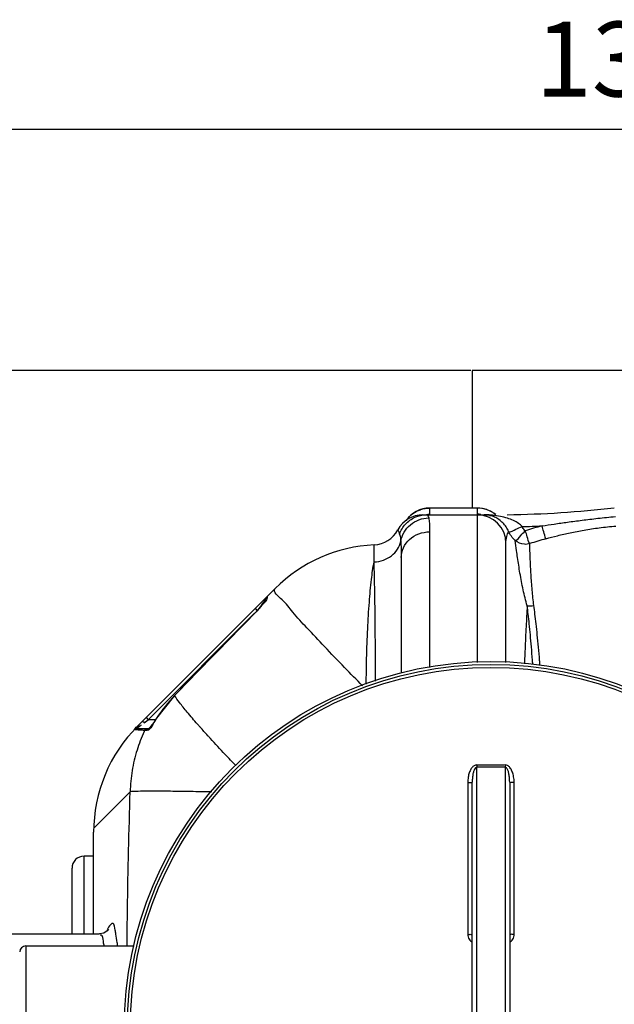
# Model space of a CAD drawing. Units: millimetres. Extents: x 1799 to 4454, y 17844 to 20989.
# Drawn here: x 2698 to 3095, y 18210 to 18868 of the extents above; entities that cross this region are included whole.
import ezdxf

# ---------------------------------------------------------------- set-up
doc = ezdxf.new("R2010")
doc.units = ezdxf.units.MM
for name, color, linetype, lineweight in [('AM_5', 3, 'Continuous', 25), ('anbauteile dünn', 3, 'Continuous', 25), ('körperlinien dünn', 1, 'Continuous', 25)]:
    doc.layers.add(name, color=color, linetype=linetype, lineweight=lineweight)
doc.styles.get("Standard").update_dxf_attribs({"font": 'ARIAL.TTF'})
doc.dimstyles.new('AM_DIN$0', dxfattribs={"dimtxt": 50, "dimasz": 65, "dimexe": 25, "dimexo": 1, "dimgap": 15, "dimtad": 1, "dimdec": 0, "dimdsep": 46, "dimtxsty": 'STANDARD', "dimcen": 0, "dimclrd": 256, "dimclre": 256, "dimclrt": 2, "dimadec": 0, "dimazin": 2, "dimtp": 0.1, "dimtm": 0.1, "dimtfac": 0.71, "dimtdec": 0, "dimtmove": 0, "dimatfit": 3, "dimfxl": 1, "dimlwd": -1, "dimlwe": -1, "dimarcsym": 0})

# ---------------------------------------------------------------- blocks, each defined once
blk = doc.blocks.new('*D1396')
at = {"layer": 'AM_5'}
for p, q in [((2999.43, 18633.5), (2147.25, 18633.5)), ((2172.25, 17911.53), (2172.25, 18568.5)), ((2986.93, 17846.53), (2147.25, 17846.53))]:
    blk.add_line(p, q, dxfattribs=at)
for points in [[(2161.41, 18568.5), (2183.08, 18568.5), (2172.25, 18633.5)], [(2161.41, 17911.53), (2183.08, 17911.53), (2172.25, 17846.53)]]:
    blk.add_solid(points, dxfattribs=at)
at = {"layer": 'DEFPOINTS', "color": 0}
for p in [(2172.25, 18633.5), (3000.43, 18633.5), (2987.93, 17846.53)]:
    blk.add_point(p, dxfattribs=at)
at = {"layer": 'AM_5', "color": 2, "insert": (2131.72, 18246.66), "char_height": 50, "attachment_point": 5, "rotation": 90}
blk.add_mtext('800', dxfattribs=at)
blk = doc.blocks.new('*D1399')
at = {"layer": 'AM_5'}
for p, q in [((2612.93, 18248), (2612.93, 18819.41)), ((3912.93, 18248), (3912.93, 18819.41)), ((3847.93, 18794.41), (2677.93, 18794.41))]:
    blk.add_line(p, q, dxfattribs=at)
for points in [[(2677.93, 18805.25), (2677.93, 18783.58), (2612.93, 18794.41)], [(3847.93, 18805.25), (3847.93, 18783.58), (3912.93, 18794.41)]]:
    blk.add_solid(points, dxfattribs=at)
at = {"layer": 'DEFPOINTS', "color": 0}
for p in [(2612.93, 18794.41), (2612.93, 18247), (3912.93, 18247)]:
    blk.add_point(p, dxfattribs=at)
at = {"layer": 'AM_5', "color": 2, "insert": (3118.2, 18834.96), "char_height": 50, "attachment_point": 5}
blk.add_mtext('1300', dxfattribs=at)

msp = doc.modelspace()

# ---------------------------------------------------------------- linework, layer by layer
at = {"layer": 'anbauteile dünn'}
for p, q in [((3250.43, 18633.49), (3000.43, 18633.5)), ((3000.43, 18633.5), (3000.43, 18541.47))]:
    msp.add_line(p, q, dxfattribs=at)
at = {"layer": 'körperlinien dünn'}
for p, q in [((2967.46, 18537), (3013.99, 18537)), ((2970.9, 18536.07), (2971.29, 18534.9)), ((2971.93, 18541.5), (2971.93, 18537.42)), ((3003.93, 18541.5), (2971.93, 18541.5)), ((3003.93, 18541.47), (2971.93, 18541.47)), ((3003.93, 18537.42), (3003.93, 18541.5)), ((3003.93, 18438.39), (3003.93, 18537)), ((3013.99, 18536.72), (3013.99, 18537)), ((2971.93, 18525.62), (2971.92, 18434.96)), ((2934.79, 18505.53), (2934.79, 18516.89)), ((3022.93, 18438.32), (3022.93, 18518)), ((2952.93, 18508.42), (2952.93, 18431.2)), ((2776.65, 18395.72), (2868.64, 18487.71)), ((2860.56, 18477.47), (2859.82, 18476.56)), ((2862.72, 18480.96), (2862.72, 18480.44)), ((2862.81, 18480.61), (2862.72, 18480.44)), ((2783.87, 18400.11), (2854.98, 18471.22)), ((2855.32, 18471.51), (2855.29, 18471.54)), ((2855.3, 18474.38), (2856.72, 18472.96)), ((2801.43, 18416.31), (2789.44, 18401.19)), ((2801.47, 18416.27), (2801.43, 18416.31)), ((2780.61, 18398.63), (2781.23, 18398.14)), ((2781.23, 18398.14), (2783.87, 18400.11)), ((2782.45, 18401.52), (2783.87, 18400.11)), ((2788.73, 18400.11), (2783.87, 18400.11)), ((2789.49, 18401.16), (2789.44, 18401.19)), ((2784.66, 18394.11), (2776.33, 18394.11)), ((2782.89, 18392.99), (2781.58, 18392.99)), ((2784.31, 18394.27), (2784.17, 18394.13)), ((3003.43, 18019.67), (3003.43, 18368.33)), ((3022.43, 18368.33), (3022.43, 18019.67)), ((2771.79, 18352), (2747.39, 18327.61)), ((2997.44, 18358.16), (2997.44, 18256.71)), ((3000.43, 18029.68), (3000.43, 18358.32)), ((3025.43, 18358.32), (3025.43, 18029.68)), ((3028.41, 18256.71), (3028.41, 18358.16)), ((2747.36, 18257), (2747.36, 18325.01)), ((2740.93, 18257), (2740.93, 18309)), ((2747.36, 18309), (2740.93, 18309)), ((2732.93, 18257), (2732.93, 18301)), ((2684.93, 18257), (2751.31, 18257)), ((2701.93, 18249), (2701.93, 18139)), ((2701.93, 18249), (2774.48, 18249))]:
    msp.add_line(p, q, dxfattribs=at)
for points in [[(2969.78, 18537), (2970.4, 18536.77), (2970.9, 18536.07)], [(3011.98, 18536.61), (3012.64, 18536.54), (3013.31, 18536.57), (3013.99, 18536.72)], [(2950.69, 18526.94), (2950.83, 18526.63), (2951.24, 18525.66), (2951.85, 18523.98)], [(2861.75, 18479.01), (2861.21, 18478.3), (2860.56, 18477.47)], [(2862.72, 18480.44), (2862.5, 18480.08), (2862.17, 18479.6), (2861.75, 18479.01)], [(2863.31, 18481.47), (2862.99, 18481.06), (2862.79, 18480.59)], [(2863.3, 18482.38), (2863.3, 18482.15), (2863.31, 18481.47)], [(2855.29, 18471.54), (2837.28, 18453.13), (2817.27, 18432.61), (2801.43, 18416.31)], [(2859.82, 18476.56), (2858.98, 18475.57), (2858.07, 18474.52), (2857.07, 18473.42), (2856.02, 18472.3), (2855.29, 18471.54)], [(2779.82, 18398.89), (2780.1, 18398.9), (2780.61, 18398.63)], [(2789.44, 18401.19), (2788.55, 18399.83), (2787.49, 18398.29), (2786.5, 18396.92)], [(2774.8, 18393.4), (2775.23, 18393.78), (2775.76, 18394.03), (2776.33, 18394.11)], [(2781.58, 18392.99), (2782.02, 18393.58), (2782.64, 18393.97), (2783.37, 18394.11)], [(2782.89, 18392.99), (2783.33, 18393.58), (2783.94, 18393.97), (2784.19, 18394.02)], [(2786.5, 18396.92), (2785.62, 18395.77), (2784.87, 18394.88), (2784.31, 18394.27)], [(2757.07, 18259.68), (2757.24, 18260.16), (2757.19, 18260.09), (2756.37, 18259.05), (2754.19, 18257.58), (2751.31, 18257)]]:
    msp.add_lwpolyline(points, dxfattribs=at)
for radius in [245, 243.04, 241.07]:
    msp.add_circle((3012.93, 18194), radius, dxfattribs=at)
for centre, radius, start, end in [((2967.46, 18518), 19, 90.00244, 151.93876), ((2971.93, 18522.5), 19, 90, 146.01416), ((3003.93, 18522.5), 19, 50.26875, 90), ((3003.93, 18518), 19, 0, 90), ((3013.99, 19237), 700, 270.8052, 276.67643), ((3013.99, 19237), 708.14, 271.60385, 272.67579), ((2933.93, 18535.87), 19, 272.61116, 331.93761), ((2939.35, 18417), 100, 92.61116, 135), ((2864.72, 18480.96), 2, 134.99835, 179.99767), ((2871.09, 18348.74), 96.99, 135.87396, 147.28642), ((2847.36, 18325.01), 100, 135, 180), ((2740.93, 18301), 8, 90, 179.99933), ((2701.93, 18245), 4, 90, 180)]:
    msp.add_arc(centre, radius, start, end, dxfattribs=at)
for points, knots in [([(2951.85, 18523.98), (2952.67, 18526.47), (2955.38, 18531.15), (2961.89, 18535.88), (2967.17, 18537), (2969.78, 18537)], [0, 0, 0, 0, 7.849483, 15.680196, 23.496921, 23.496921, 23.496921, 23.496921]), ([(2956.2, 18533.13), (2956.31, 18533.3), (2957.57, 18535.1), (2960.33, 18537.85), (2963.54, 18539.6), (2965.06, 18540.19)], [0, 0, 0, 0, 0.625179, 6.566737, 11.469431, 11.469431, 11.469431, 11.469431]), ([(3024.69, 18525.9), (3024.22, 18526.95), (3023.11, 18528.97), (3020.95, 18531.66), (3018.35, 18533.91), (3015.86, 18535.34), (3014.26, 18535.96), (3013.71, 18536.14)], [0, 0, 0, 0, 3.435988, 6.887363, 10.291144, 13.703781, 15.435987, 15.435987, 15.435987, 15.435987]), ([(3031.31, 18531.28), (3030.26, 18532.01), (3027.86, 18533.33), (3023.81, 18534.88), (3019.12, 18536.06), (3015.76, 18536.54), (3013.99, 18536.72)], [0, 0, 0, 0, 3.840111, 8.166515, 12.984101, 18.321391, 18.321391, 18.321391, 18.321391]), ([(2952.61, 18519.29), (2952.99, 18521.43), (2954.54, 18525.62), (2958.86, 18530.71), (2964.67, 18534.07), (2969.1, 18534.88), (2971.29, 18534.9)], [0, 0, 0, 0, 6.516156, 13.07484, 19.665163, 26.261658, 26.261658, 26.261658, 26.261658]), ([(2971.29, 18534.9), (2971.58, 18533.74), (2971.87, 18530.63), (2971.93, 18527.52), (2971.93, 18525.62)], [0, 0, 0, 0, 3.595818, 9.321321, 9.321321, 9.321321, 9.321321]), ([(3047.05, 18529.63), (3045.18, 18529.12), (3041.44, 18528.04), (3037.72, 18526.87), (3035.87, 18526.27)], [0, 0, 0, 0, 5.829063, 11.675953, 11.675953, 11.675953, 11.675953]), ([(3047.05, 18529.63), (3049.75, 18530.05), (3055.41, 18530.9), (3064.32, 18532.17), (3074.08, 18533.45), (3084.75, 18534.72), (3092.18, 18535.5), (3096.06, 18535.88)], [0, 0, 0, 0, 8.197968, 17.1719, 26.992394, 37.721983, 49.413202, 49.413202, 49.413202, 49.413202]), ([(3049.61, 18521), (3049, 18522.5), (3048.28, 18525.43), (3047.42, 18528.3), (3047.05, 18529.63)], [0, 0, 0, 0, 4.85734, 9.007812, 9.007812, 9.007812, 9.007812]), ([(3049.61, 18521), (3052.18, 18521.72), (3057.57, 18523.14), (3066.07, 18525.1), (3075.38, 18526.91), (3085.59, 18528.45), (3092.72, 18529.18), (3096.44, 18529.47)], [0, 0, 0, 0, 8.009828, 16.71271, 26.175339, 36.465878, 47.661063, 47.661063, 47.661063, 47.661063]), ([(2952.93, 18508.42), (2952.93, 18510.66), (2953.95, 18515.28), (2958.25, 18520.99), (2964.55, 18524.75), (2969.46, 18525.62), (2971.93, 18525.62)], [0, 0, 0, 0, 6.73824, 13.673136, 20.876908, 28.264955, 28.264955, 28.264955, 28.264955]), ([(3022.93, 18518), (3022.93, 18519.51), (3023.32, 18522.23), (3024.21, 18524.8), (3024.69, 18525.9)], [0, 0, 0, 0, 4.535344, 8.137538, 8.137538, 8.137538, 8.137538]), ([(3029.08, 18519.86), (3030.71, 18520.05), (3032.58, 18523.3), (3034.81, 18525.25), (3035.87, 18526.27)], [0, 0, 0, 0, 4.9293, 9.342897, 9.342897, 9.342897, 9.342897]), ([(3038.86, 18517.74), (3037.94, 18519.08), (3037.36, 18522.15), (3036.35, 18524.96), (3035.87, 18526.27)], [0, 0, 0, 0, 4.855176, 9.036752, 9.036752, 9.036752, 9.036752]), ([(2934.79, 18505.53), (2936.9, 18505.62), (2941.05, 18506.4), (2946.55, 18509.35), (2950.69, 18513.75), (2952.22, 18517.43), (2952.61, 18519.29)], [0, 0, 0, 0, 6.31663, 12.475651, 18.401304, 24.116533, 24.116533, 24.116533, 24.116533]), ([(2952.61, 18519.29), (2952.74, 18517.76), (2952.89, 18514.13), (2952.93, 18510.5), (2952.93, 18508.42)], [0, 0, 0, 0, 4.623163, 10.882659, 10.882659, 10.882659, 10.882659]), ([(3038.86, 18517.74), (3037.7, 18517.38), (3034.22, 18516.92), (3030.73, 18518.37), (3029.08, 18519.86)], [0, 0, 0, 0, 3.637187, 10.317509, 10.317509, 10.317509, 10.317509]), ([(3037.16, 18476.22), (3036.62, 18477.98), (3035.64, 18481.54), (3034.4, 18486.97), (3033.3, 18492.45), (3032.32, 18497.92), (3031.46, 18503.25), (3030.7, 18508.3), (3029.93, 18513.81), (3029.43, 18517.61), (3029.08, 18519.86)], [0, 0, 0, 0, 5.511843, 11.082878, 16.694892, 22.277769, 27.738872, 32.913225, 37.587749, 44.422792, 44.422792, 44.422792, 44.422792]), ([(3049.61, 18521), (3047.81, 18520.5), (3044.21, 18519.45), (3040.64, 18518.33), (3038.86, 18517.74)], [0, 0, 0, 0, 5.611149, 11.235256, 11.235256, 11.235256, 11.235256]), ([(3041.61, 18476.41), (3041.38, 18478.1), (3040.99, 18481.53), (3040.5, 18486.72), (3040.08, 18491.93), (3039.73, 18497.12), (3039.44, 18502.16), (3039.2, 18506.92), (3039, 18512.08), (3038.89, 18515.64), (3038.86, 18517.74)], [0, 0, 0, 0, 5.139617, 10.358438, 15.615183, 20.84139, 25.946611, 30.772349, 35.123458, 41.446471, 41.446471, 41.446471, 41.446471]), ([(2929.57, 18423.79), (2929.61, 18429.56), (2929.8, 18441.93), (2930.44, 18460.25), (2931.48, 18477.84), (2932.85, 18492.73), (2934.07, 18501.66), (2934.79, 18505.53)], [0, 0, 0, 0, 17.305432, 37.105964, 54.982359, 70.155333, 81.979468, 81.979468, 81.979468, 81.979468]), ([(2935.77, 18425.97), (2935.76, 18430.28), (2935.73, 18440.09), (2935.64, 18455.01), (2935.5, 18470.19), (2935.32, 18483.78), (2935.09, 18495.38), (2934.9, 18502.41), (2934.79, 18505.53)], [0, 0, 0, 0, 12.943824, 29.424508, 44.752287, 58.481201, 70.204168, 79.57197, 79.57197, 79.57197, 79.57197]), ([(2927.08, 18422.74), (2923.06, 18426.81), (2914.55, 18435.5), (2902.12, 18448.36), (2890.67, 18460.82), (2880.94, 18470.83), (2876.22, 18477.7), (2873.62, 18480.04)], [0, 0, 0, 0, 17.152866, 36.49958, 53.6644, 67.887677, 78.386197, 78.386197, 78.386197, 78.386197]), ([(2855.32, 18471.51), (2849.28, 18465.35), (2837.26, 18453.05), (2819.31, 18434.64), (2807.4, 18422.38), (2801.47, 18416.27)], [0, 0, 0, 0, 25.878942, 51.592622, 77.144906, 77.144906, 77.144906, 77.144906]), ([(2859.63, 18476.36), (2859.21, 18475.85), (2857.89, 18474.14), (2856.37, 18472.59), (2855.32, 18471.51)], [0, 0, 0, 0, 1.980058, 6.489388, 6.489388, 6.489388, 6.489388]), ([(3037.16, 18476.22), (3036.88, 18471.62), (3036.34, 18461.96), (3035.75, 18449.04), (3035.42, 18440.73), (3035.3, 18437.48)], [0, 0, 0, 0, 13.845714, 29.026872, 38.786265, 38.786265, 38.786265, 38.786265]), ([(3040.88, 18437.11), (3040.82, 18438.02), (3040.53, 18441.89), (3040, 18448.46), (3039.28, 18456.55), (3038.57, 18463.84), (3037.87, 18470.31), (3037.39, 18474.34), (3037.16, 18476.22)], [0, 0, 0, 0, 2.751538, 11.638732, 19.780639, 27.109746, 33.610954, 39.29727, 39.29727, 39.29727, 39.29727]), ([(3045.69, 18436.78), (3045.62, 18437.75), (3045.3, 18441.71), (3044.72, 18448.39), (3043.93, 18456.55), (3043.15, 18463.9), (3042.38, 18470.43), (3041.86, 18474.51), (3041.61, 18476.41)], [0, 0, 0, 0, 2.929339, 11.895309, 20.115322, 27.519713, 34.090707, 39.839067, 39.839067, 39.839067, 39.839067]), ([(2816.83, 18397.1), (2814.48, 18399.77), (2810.36, 18404.55), (2805.2, 18410.92), (2802.45, 18414.66), (2801.47, 18416.27)], [0, 0, 0, 0, 10.670459, 18.938787, 24.581045, 24.581045, 24.581045, 24.581045]), ([(2781.19, 18392.18), (2779.3, 18388.19), (2775.96, 18379.67), (2772.74, 18366.16), (2771.88, 18356.72), (2771.79, 18352)], [0, 0, 0, 0, 13.227453, 27.372979, 41.53479, 41.53479, 41.53479, 41.53479]), ([(2778.31, 18393.08), (2777.56, 18393.11), (2776.39, 18393.2), (2775.23, 18393.42), (2774.83, 18393.52)], [0, 0, 0, 0, 2.266099, 3.51231, 3.51231, 3.51231, 3.51231]), ([(2842.36, 18369.43), (2839.97, 18371.93), (2834.27, 18377.96), (2828.63, 18384.03), (2825.37, 18387.6)], [0, 0, 0, 0, 10.373189, 24.876429, 24.876429, 24.876429, 24.876429]), ([(3003.44, 18369.87), (3003.14, 18369.87), (3002.53, 18369.78), (3001.65, 18369.4), (3000.83, 18368.79), (3000.1, 18367.98), (2999.45, 18367.02), (2998.88, 18365.9), (2998.39, 18364.64), (2997.99, 18363.23), (2997.69, 18361.68), (2997.49, 18359.97), (2997.44, 18358.78), (2997.44, 18358.16)], [0, 0, 0, 0, 0.888641, 1.830122, 2.844158, 3.923725, 5.08414, 6.329906, 7.67552, 9.131926, 10.711571, 12.425565, 14.285509, 14.285509, 14.285509, 14.285509]), ([(3003.43, 18368.33), (3003.1, 18368.33), (3002.35, 18367.87), (3001.83, 18366.91), (3001.42, 18365.9), (3001.14, 18364.95), (3000.9, 18363.88), (3000.7, 18362.68), (3000.55, 18361.35), (3000.45, 18359.88), (3000.43, 18358.86), (3000.43, 18358.32)], [0, 0, 0, 0, 0.966356, 2.376607, 3.253182, 4.237115, 5.333584, 6.547157, 7.884988, 9.353634, 10.95989, 10.95989, 10.95989, 10.95989]), ([(3003.44, 18369.87), (3003.43, 18369.51), (3003.43, 18369), (3003.43, 18368.49), (3003.43, 18368.33)], [0, 0, 0, 0, 1.059923, 1.536647, 1.536647, 1.536647, 1.536647]), ([(3012.93, 18368.31), (3011.87, 18368.31), (3009.76, 18368.31), (3006.59, 18368.32), (3004.48, 18368.32), (3003.43, 18368.33)], [0, 0, 0, 0, 3.166373, 6.333628, 9.500037, 9.500037, 9.500037, 9.500037]), ([(3012.93, 18369.84), (3011.87, 18369.84), (3009.76, 18369.84), (3006.6, 18369.85), (3004.49, 18369.86), (3003.44, 18369.87)], [0, 0, 0, 0, 3.163141, 6.327327, 9.490548, 9.490548, 9.490548, 9.490548]), ([(3022.42, 18369.87), (3021.36, 18369.86), (3019.25, 18369.85), (3016.09, 18369.84), (3013.98, 18369.84), (3012.93, 18369.84)], [0, 0, 0, 0, 3.163248, 6.327528, 9.490548, 9.490548, 9.490548, 9.490548]), ([(3022.43, 18368.33), (3021.37, 18368.32), (3019.26, 18368.32), (3016.09, 18368.31), (3013.98, 18368.31), (3012.93, 18368.31)], [0, 0, 0, 0, 3.166488, 6.333783, 9.500037, 9.500037, 9.500037, 9.500037]), ([(3028.41, 18358.16), (3028.41, 18358.83), (3028.36, 18360.13), (3028.12, 18361.98), (3027.76, 18363.64), (3027.29, 18365.14), (3026.71, 18366.46), (3026.04, 18367.6), (3025.26, 18368.56), (3024.38, 18369.3), (3023.42, 18369.76), (3022.74, 18369.87), (3022.42, 18369.87)], [0, 0, 0, 0, 2.030692, 3.885107, 5.581727, 7.140511, 8.57478, 9.896659, 11.116003, 12.253767, 13.314002, 14.282689, 14.282689, 14.282689, 14.282689]), ([(3022.42, 18369.87), (3022.42, 18369.51), (3022.42, 18369), (3022.43, 18368.49), (3022.43, 18368.33)], [0, 0, 0, 0, 1.05986, 1.53657, 1.53657, 1.53657, 1.53657]), ([(3025.43, 18358.32), (3025.43, 18358.91), (3025.4, 18360.02), (3025.28, 18361.61), (3025.1, 18363.03), (3024.87, 18364.3), (3024.59, 18365.42), (3024.24, 18366.4), (3023.75, 18367.47), (3023.02, 18368.34), (3022.43, 18368.33)], [0, 0, 0, 0, 1.753266, 3.339971, 4.771961, 6.06218, 7.216594, 8.237965, 9.123618, 10.910444, 10.910444, 10.910444, 10.910444]), ([(2769.66, 18249), (2769.75, 18257.14), (2770.2, 18291.48), (2770.99, 18325.81), (2771.79, 18352)], [0, 0, 0, 0, 24.416259, 103.027531, 103.027531, 103.027531, 103.027531]), ([(2826.25, 18351.85), (2823.29, 18351.91), (2815.64, 18352.05), (2804.02, 18352.24), (2792.22, 18352.35), (2782.91, 18352.38), (2776.38, 18352.26), (2772.98, 18352.17), (2771.79, 18352)], [0, 0, 0, 0, 8.880819, 22.943377, 34.867495, 44.277637, 50.878538, 54.467178, 54.467178, 54.467178, 54.467178]), ([(2997.44, 18358.16), (2997.82, 18358.16), (2998.58, 18358.12), (2999.38, 18358.31), (3000.43, 18358.03), (3000.43, 18358.32)], [0, 0, 0, 0, 1.143358, 2.11203, 2.992884, 2.992884, 2.992884, 2.992884]), ([(3028.41, 18358.16), (3028.03, 18358.16), (3027.27, 18358.12), (3026.48, 18358.31), (3025.43, 18358.03), (3025.43, 18358.32)], [0, 0, 0, 0, 1.143349, 2.112022, 2.992884, 2.992884, 2.992884, 2.992884]), ([(2761.8, 18259.48), (2761.6, 18261.06), (2761.13, 18266.04), (2757.4, 18262.02), (2756.68, 18260.42), (2756.49, 18259.85)], [0, 0, 0, 0, 4.780473, 8.756103, 10.542778, 10.542778, 10.542778, 10.542778]), ([(2754.31, 18249.57), (2754.14, 18250.44), (2753.64, 18252.47), (2753.73, 18255.9), (2752.34, 18256.23)], [0, 0, 0, 0, 2.674729, 6.976643, 6.976643, 6.976643, 6.976643]), ([(2763.48, 18249.01), (2763.39, 18249.77), (2763.02, 18252.41), (2762.49, 18255.01), (2762.19, 18256.88)], [0, 0, 0, 0, 2.313221, 7.975284, 7.975284, 7.975284, 7.975284]), ([(2997.44, 18256.71), (2997.82, 18256.71), (2998.58, 18256.66), (2999.37, 18256.86), (3000.43, 18256.48), (3000.43, 18256.77)], [0, 0, 0, 0, 1.143302, 2.111414, 2.985741, 2.985741, 2.985741, 2.985741]), ([(2997.44, 18256.71), (2997.44, 18256.15), (2997.59, 18255.04), (2998.25, 18253.53), (2999.21, 18252.31), (3000.01, 18251.7), (3000.42, 18251.46)], [0, 0, 0, 0, 1.671097, 3.301298, 4.879589, 6.290846, 6.290846, 6.290846, 6.290846]), ([(3028.41, 18256.71), (3028.03, 18256.71), (3027.27, 18256.66), (3026.48, 18256.86), (3025.43, 18256.48), (3025.43, 18256.77)], [0, 0, 0, 0, 1.143297, 2.111409, 2.98574, 2.98574, 2.98574, 2.98574]), ([(3025.43, 18251.46), (3025.84, 18251.7), (3026.63, 18252.31), (3027.6, 18253.52), (3028.26, 18255.03), (3028.41, 18256.14), (3028.41, 18256.71)], [0, 0, 0, 0, 1.399446, 2.975815, 4.60803, 6.290174, 6.290174, 6.290174, 6.290174])]:
    msp.add_open_spline(points, degree=3, knots=knots, dxfattribs=at)
for points in [[(2965.06, 18540.19), (2965.28, 18540.27), (2965.5, 18540.35), (2965.72, 18540.43)], [(2965.72, 18540.43), (2965.83, 18540.47), (2965.94, 18540.5), (2966.06, 18540.54)], [(2966.06, 18540.54), (2967.94, 18541.15), (2969.95, 18541.47), (2971.93, 18541.47)], [(2969.74, 18537.29), (2970.47, 18537.38), (2971.2, 18537.42), (2971.93, 18537.42)], [(3009.8, 18540.54), (3007.91, 18541.15), (3005.91, 18541.47), (3003.93, 18541.47)], [(3006.11, 18537.3), (3005.38, 18537.38), (3004.65, 18537.42), (3003.93, 18537.42)], [(3004.56, 18537.25), (3004.56, 18537.27), (3004.56, 18537.3), (3004.57, 18537.32)], [(3004.57, 18537.32), (3004.57, 18537.34), (3004.57, 18537.36), (3004.57, 18537.38)], [(3010.12, 18536.9), (3009.52, 18536.97), (3008.92, 18537), (3008.31, 18537)], [(3011.11, 18536.93), (3010.18, 18536.98), (3009.25, 18537), (3008.31, 18537)], [(3010.06, 18540.45), (3009.98, 18540.48), (3009.89, 18540.51), (3009.8, 18540.54)], [(3010.85, 18540.16), (3010.59, 18540.27), (3010.33, 18540.36), (3010.06, 18540.45)], [(3011.98, 18536.61), (3011.37, 18536.74), (3010.74, 18536.84), (3010.12, 18536.9)], [(3013.23, 18539.04), (3012.46, 18539.47), (3011.66, 18539.85), (3010.85, 18540.16)], [(3013.99, 18536.72), (3013.03, 18536.81), (3012.07, 18536.88), (3011.11, 18536.93)], [(3013.71, 18536.14), (3013.14, 18536.33), (3012.56, 18536.48), (3011.98, 18536.61)], [(3015.09, 18537.84), (3014.5, 18538.28), (3013.87, 18538.68), (3013.23, 18539.04)], [(3016.04, 18537.11), (3015.73, 18537.37), (3015.42, 18537.61), (3015.09, 18537.84)], [(3033.81, 18529.14), (3033.06, 18529.94), (3032.21, 18530.65), (3031.31, 18531.28)], [(2951.85, 18523.98), (2952.35, 18522.48), (2952.48, 18520.87), (2952.61, 18519.29)], [(3024.69, 18525.9), (3026.15, 18525.09), (3028.03, 18526.53), (3029.5, 18527.33)], [(3026.59, 18522.66), (3025.85, 18523.67), (3025.21, 18524.76), (3024.69, 18525.9)], [(3029.5, 18527.33), (3030.87, 18528.07), (3032.38, 18528.51), (3033.81, 18529.14)], [(3034.08, 18528.59), (3033.99, 18528.77), (3033.89, 18528.95), (3033.81, 18529.14)], [(3035.87, 18526.27), (3035.16, 18526.94), (3034.55, 18527.74), (3034.08, 18528.59)], [(3029.08, 18519.86), (3028.16, 18520.71), (3027.32, 18521.65), (3026.59, 18522.66)], [(2873.25, 18480.37), (2871.08, 18482.28), (2866.59, 18485.67), (2868.64, 18487.71)], [(2859.27, 18476.36), (2859.57, 18476.77), (2859.88, 18477.17), (2860.18, 18477.58)], [(2860.73, 18477.61), (2860.34, 18477.21), (2859.98, 18476.79), (2859.63, 18476.36)], [(2860.18, 18477.58), (2861, 18478.67), (2861.83, 18479.77), (2862.65, 18480.87)], [(2862.97, 18480.19), (2862.44, 18479.18), (2861.52, 18478.43), (2860.73, 18477.61)], [(2862.65, 18480.87), (2862.67, 18480.9), (2862.7, 18480.93), (2862.72, 18480.96)], [(2863.31, 18481.47), (2863.31, 18481.03), (2863.18, 18480.58), (2862.97, 18480.19)], [(2873.5, 18480.15), (2873.42, 18480.22), (2873.33, 18480.3), (2873.25, 18480.37)], [(2873.62, 18480.04), (2873.58, 18480.08), (2873.54, 18480.11), (2873.5, 18480.15)], [(2856.72, 18472.96), (2856.96, 18473.29), (2857.21, 18473.62), (2857.46, 18473.94)], [(2857.46, 18473.94), (2857.68, 18474.24), (2857.9, 18474.54), (2858.12, 18474.84)], [(2858.12, 18474.84), (2858.33, 18475.1), (2858.53, 18475.37), (2858.73, 18475.64)], [(2858.73, 18475.64), (2858.91, 18475.88), (2859.09, 18476.12), (2859.27, 18476.36)], [(3037.16, 18476.23), (3038.63, 18476.03), (3040.16, 18476.1), (3041.61, 18476.41)], [(2787.48, 18398.16), (2786.59, 18396.65), (2785.98, 18394.87), (2784.67, 18393.71)], [(2789.49, 18401.16), (2788.84, 18400.15), (2788.08, 18399.2), (2787.48, 18398.16)], [(2774.8, 18393.4), (2773.91, 18393.59), (2775.72, 18395.03), (2776.44, 18395.59)], [(2776.33, 18394.11), (2775.18, 18394.12), (2778.02, 18395.66), (2778.94, 18396.35)], [(2776.44, 18395.59), (2776.79, 18395.87), (2777.16, 18396.14), (2777.48, 18396.46)], [(2777.48, 18396.46), (2777.61, 18396.59), (2777.85, 18396.81), (2777.73, 18396.96)], [(2781.58, 18392.99), (2780.49, 18393.04), (2779.4, 18393.03), (2778.31, 18393.08)], [(2778.94, 18396.35), (2779.05, 18396.43), (2779.29, 18396.54), (2779.21, 18396.65)], [(2781.58, 18392.99), (2781.44, 18392.72), (2781.32, 18392.45), (2781.19, 18392.18)], [(2783.14, 18393.01), (2783.05, 18393), (2782.97, 18392.99), (2782.89, 18392.99)], [(2784.67, 18393.71), (2784.24, 18393.34), (2783.7, 18393.06), (2783.14, 18393.01)], [(2818.36, 18395.38), (2817.85, 18395.95), (2817.34, 18396.53), (2816.83, 18397.1)], [(2818.56, 18395.15), (2818.49, 18395.23), (2818.42, 18395.3), (2818.36, 18395.38)], [(2823.69, 18389.44), (2821.97, 18391.34), (2820.26, 18393.24), (2818.56, 18395.15)], [(2823.89, 18389.22), (2823.82, 18389.29), (2823.75, 18389.37), (2823.69, 18389.44)], [(2825.37, 18387.6), (2824.87, 18388.14), (2824.38, 18388.68), (2823.89, 18389.22)], [(2752.34, 18256.23), (2752.11, 18256.29), (2751.86, 18256.23), (2751.65, 18256.15)], [(2762.19, 18256.88), (2762.04, 18257.74), (2761.92, 18258.61), (2761.8, 18259.48)], [(2754.42, 18248.99), (2754.38, 18249.18), (2754.34, 18249.38), (2754.31, 18249.57)]]:
    msp.add_open_spline(points, degree=3, dxfattribs=at)

# ---------------------------------------------------------------- dimensions: what is measured, and where the dimension line sits
at = {"layer": 'AM_5'}
dim = msp.add_linear_dim(base=(2612.93, 18794.41), p1=(3912.93, 18247), p2=(2612.93, 18247), dimstyle='AM_DIN$0', dxfattribs=at)
dim.commit()
dim.dimension.update_dxf_attribs({"geometry": '*D1399', "text_midpoint": (3118.2, 18794.41), "dimtype": 160})
dim = msp.add_linear_dim(base=(2172.25, 18633.5), p1=(2987.93, 17846.53), p2=(3000.43, 18633.5), angle=270, text='800', dimstyle='AM_DIN$0', dxfattribs=at)
dim.commit()
dim.dimension.update_dxf_attribs({"geometry": '*D1396', "text_midpoint": (2172.25, 18246.66), "dimtype": 160})

doc.saveas('drawing.dxf')
